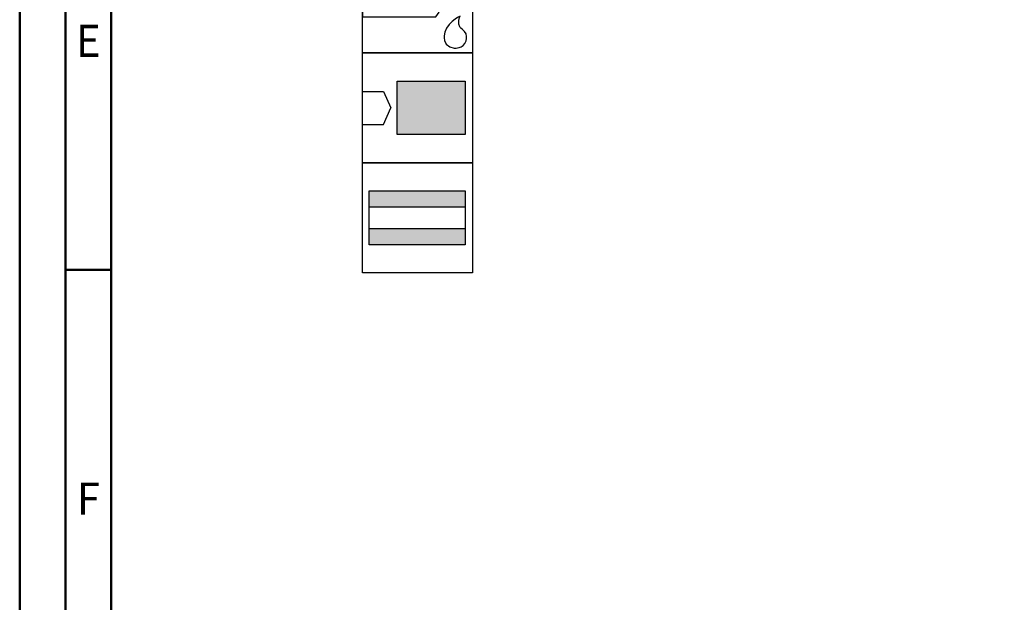
# Model space of a CAD drawing. Units: millimetres. Extents: x 0 to 594, y -1 to 420.
# Drawn here: x 0 to 108, y 124 to 187 of the extents above; entities that cross this region are included whole.
import ezdxf
from ezdxf.enums import TextEntityAlignment as Align

# ---------------------------------------------------------------- set-up
doc = ezdxf.new("R2010")
doc.units = ezdxf.units.MM
doc.layers.get('0').update_dxf_attribs({"linetype": 'CONTINUOUS'})
doc.layers.add('AM_0', color=7, linetype='CONTINUOUS')
doc.layers.add('AM_6', color=2, linetype='CONTINUOUS')
doc.layers.add('AM_BOR', color=7, linetype='CONTINUOUS', lineweight=50)
doc.styles.get("Standard").update_dxf_attribs({"font": 'ISOCP.SHX'})

# ---------------------------------------------------------------- blocks, each defined once
blk = doc.blocks.new('A2')
at = {"layer": 'AM_BOR', "color": 1}
blk.add_line((10, 160), (5, 160), dxfattribs=at)
for points in [[(0, 0), (594, 0), (594, 420), (0, 420)], [(10, 410), (10, 10), (584, 10), (584, 410)]]:
    blk.add_lwpolyline(points, close=True, dxfattribs=at)
at = {"layer": 'AM_BOR', "color": 7}
blk.add_lwpolyline([(5, 5), (589, 5), (589, 415), (5, 415)], close=True, dxfattribs=at)
at = {"layer": 'AM_BOR', "color": 2, "width": 0.964286}
for s, p in [('E', (7.5, 185)), ('F', (7.5, 135))]:
    blk.add_text(s, height=3.5, dxfattribs=at).set_placement(p, align=Align.MIDDLE_CENTER)
blk = doc.blocks.new('MAPAL_FRAME-Model')
blk.add_blockref('A2', (0, 0))
blk = doc.blocks.new('*U98')
at = {"layer": 'AM_6'}
for p, q in [((8.01, -76.05), (0, -76.05)), ((0, -76.05), (0, -77.72)), ((9.5, -78.03), (8.01, -76.05)), ((0, -77.72), (7.1, -77.72)), ((6.81, -78.28), (0, -78.28)), ((0, -78.28), (0, -80.06)), ((8.38, -79.56), (6.81, -78.28)), ((7.1, -77.72), (8.69, -79.13)), ((8.69, -79.13), (9.5, -78.03)), ((0, -80.06), (8.01, -80.06)), ((8.01, -80.06), (8.38, -79.56)), ((9.78, -80.57), (9.46, -80.9)), ((10.1, -80.32), (9.78, -80.57)), ((10.37, -80.13), (10.1, -80.32)), ((10.57, -80.02), (10.37, -80.13)), ((10.51, -80.86), (10.52, -80.45)), ((10.52, -80.45), (10.6, -80.12)), ((10.64, -79.98), (10.57, -80.02)), ((10.6, -80.12), (10.64, -79.98)), ((10.64, -79.98), (10.64, -79.98)), ((10.64, -79.98), (10.64, -79.98)), ((9.18, -81.29), (8.99, -81.74)), ((9.46, -80.9), (9.18, -81.29)), ((10.61, -81.15), (10.51, -80.86)), ((10.67, -81.22), (10.61, -81.15)), ((10.73, -81.28), (10.67, -81.22)), ((10.91, -81.44), (10.73, -81.28)), ((11.13, -81.65), (10.91, -81.44)), ((11.3, -81.92), (11.13, -81.65)), ((8.99, -81.74), (8.91, -82.12)), ((8.91, -82.12), (8.91, -82.25)), ((8.91, -82.25), (8.91, -82.35)), ((8.91, -82.35), (8.96, -82.65)), ((8.96, -82.65), (9.14, -83.05)), ((11.17, -82.98), (11.31, -82.69)), ((11.36, -82.21), (11.3, -81.92)), ((11.31, -82.69), (11.36, -82.41)), ((11.36, -82.31), (11.36, -82.21)), ((11.36, -82.41), (11.36, -82.31)), ((9.14, -83.05), (9.53, -83.35)), ((9.53, -83.35), (10.02, -83.47)), ((10.02, -83.47), (10.18, -83.47)), ((10.18, -83.47), (10.23, -83.47)), ((10.18, -83.47), (10.18, -83.47)), ((10.23, -83.47), (10.36, -83.45)), ((10.36, -83.45), (10.55, -83.41)), ((10.55, -83.41), (10.77, -83.32)), ((10.77, -83.32), (10.99, -83.19)), ((10.99, -83.19), (11.17, -82.98))]:
    blk.add_line(p, q, dxfattribs=at)
blk.add_lwpolyline([(0, -72), (12, -72), (12, -84), (0, -84)], close=True, dxfattribs=at)
blk = doc.blocks.new('*U101')
at = {"layer": 'AM_6'}
for points in [[(11.22, -99.05), (0.72, -99.05), (0.72, -100.82), (11.22, -100.82)], [(11.22, -103.18), (0.72, -103.18), (0.72, -104.95), (11.22, -104.95)]]:
    blk.add_hatch(color=256, dxfattribs=at).paths.add_polyline_path(points)
for p, q in [((0.72, -100.82), (11.22, -100.82)), ((0.72, -103.18), (11.22, -103.18))]:
    blk.add_line(p, q, dxfattribs=at)
for points in [[(0, -96), (12, -96), (12, -108), (0, -108)], [(0.72, -99.05), (11.22, -99.05), (11.22, -104.95), (0.72, -104.95)]]:
    blk.add_lwpolyline(points, close=True, dxfattribs=at)
blk = doc.blocks.new('*U102')
at = {"layer": 'AM_6'}
blk.add_hatch(color=256, dxfattribs=at).paths.add_polyline_path([(11.22, -87.1), (3.79, -87.1), (3.79, -92.9), (11.22, -92.9)])
for p, q in [((0, -88.2), (2.3, -88.2)), ((2.3, -88.2), (3.1, -90)), ((2.3, -91.8), (3.1, -90)), ((0, -91.8), (2.3, -91.8))]:
    blk.add_line(p, q, dxfattribs=at)
for points in [[(0, -84), (12, -84), (12, -96), (0, -96)], [(3.79, -87.1), (11.22, -87.1), (11.22, -92.9), (3.79, -92.9)]]:
    blk.add_lwpolyline(points, close=True, dxfattribs=at)

msp = doc.modelspace()

# ---------------------------------------------------------------- block references
at = {"layer": 'AM_0'}
for name, p in [('MAPAL_FRAME-Model', (0, 0)), ('*U102', (37.4362, 267.6778)), ('*U101', (37.4362, 267.6778))]:
    msp.add_blockref(name, p, dxfattribs=at)
at = {"layer": 'AM_6'}
msp.add_blockref('*U98', (37.4362, 267.6778), dxfattribs=at)

doc.saveas('drawing.dxf')
